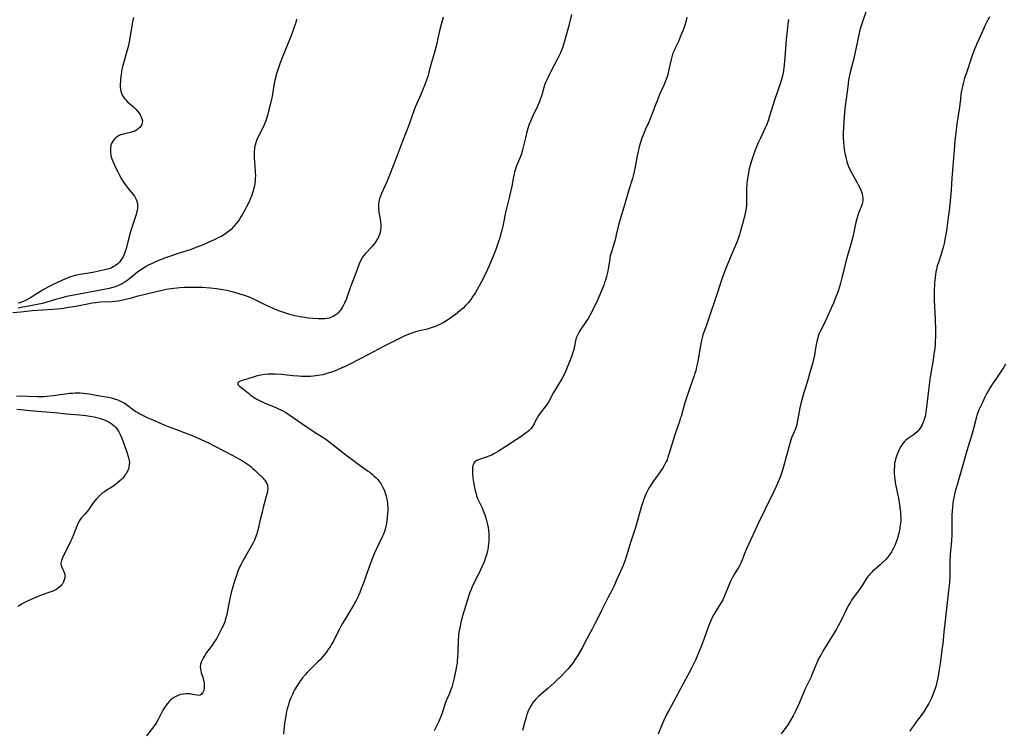
# Model space of a CAD drawing. Units: inches. Extents: x 2055991 to 2061470, y 174298 to 179757.
# Drawn here: x 2056266 to 2056526, y 178989 to 179177 of the extents above; entities that cross this region are included whole.
import ezdxf

# ---------------------------------------------------------------- set-up
doc = ezdxf.new("R2010")
doc.units = ezdxf.units.IN
doc.header["$MEASUREMENT"] = 0
doc.layers.add('c_35_T14S_R18E', color=2, linetype='Continuous')

msp = doc.modelspace()

# ---------------------------------------------------------------- linework, layer by layer
at = {"layer": 'c_35_T14S_R18E'}
for points in [[(2056412.01, 179178.49, 1126), (2056411.12, 179174.88, 1126), (2056410.63, 179173, 1126), (2056410.17, 179171.41, 1126), (2056409.71, 179169.94, 1126), (2056409.39, 179169.06, 1126), (2056409.08, 179168.3, 1126), (2056408.78, 179167.65, 1126), (2056408.15, 179166.41, 1126), (2056407.34, 179164.91, 1126), (2056406.44, 179163.19, 1126), (2056405.71, 179161.69, 1126), (2056405.24, 179160.63, 1126), (2056405, 179160.01, 1126), (2056404.71, 179159.19, 1126), (2056404.04, 179156.85, 1126), (2056403.84, 179156.26, 1126), (2056403.61, 179155.63, 1126), (2056403.07, 179154.38, 1126), (2056401.82, 179151.67, 1126), (2056401.26, 179150.42, 1126), (2056400.77, 179149.2, 1126), (2056400.47, 179148.29, 1126), (2056400.13, 179147.11, 1126), (2056399.82, 179145.84, 1126), (2056399.35, 179143.71, 1126), (2056399.09, 179142.71, 1126), (2056398.95, 179142.22, 1126), (2056398.67, 179141.38, 1126), (2056398.49, 179140.89, 1126), (2056397.49, 179138.48, 1126), (2056397.3, 179137.96, 1126), (2056397.12, 179137.39, 1126), (2056396.96, 179136.81, 1126), (2056396.83, 179136.28, 1126), (2056396.59, 179135.12, 1126), (2056396.21, 179133.1, 1126), (2056395.9, 179131.54, 1126), (2056395.54, 179129.98, 1126), (2056394.56, 179126.1, 1126), (2056393.81, 179122.53, 1126), (2056393.55, 179121.4, 1126), (2056393.24, 179120.19, 1126), (2056393.03, 179119.45, 1126), (2056392.61, 179118.14, 1126), (2056391.98, 179116.37, 1126), (2056391.12, 179114.13, 1126), (2056390.63, 179112.93, 1126), (2056390.23, 179112, 1126), (2056389.7, 179110.84, 1126), (2056389.05, 179109.52, 1126), (2056387.99, 179107.5, 1126), (2056387.06, 179105.78, 1126), (2056386.58, 179104.94, 1126), (2056385.87, 179103.82, 1126), (2056385.38, 179103.14, 1126), (2056384.73, 179102.31, 1126), (2056384.02, 179101.52, 1126), (2056383.34, 179100.85, 1126), (2056382.48, 179100.08, 1126), (2056381.37, 179099.17, 1126), (2056380.44, 179098.49, 1126), (2056379.76, 179098.02, 1126), (2056379.07, 179097.57, 1126), (2056378.06, 179096.97, 1126), (2056377.34, 179096.6, 1126), (2056376.9, 179096.38, 1126), (2056376.03, 179096.01, 1126), (2056375.14, 179095.68, 1126), (2056374.36, 179095.44, 1126), (2056373.87, 179095.3, 1126), (2056371.49, 179094.73, 1126), (2056370.77, 179094.53, 1126), (2056370.05, 179094.32, 1126), (2056369.27, 179094.05, 1126), (2056368.56, 179093.78, 1126), (2056367.93, 179093.51, 1126), (2056366.49, 179092.83, 1126), (2056362.46, 179090.8, 1126), (2056358.13, 179088.47, 1126), (2056353.4, 179086.01, 1126), (2056352.18, 179085.4, 1126), (2056351.1, 179084.91, 1126), (2056350.11, 179084.49, 1126), (2056348.6, 179083.92, 1126), (2056347.34, 179083.51, 1126), (2056346.26, 179083.23, 1126), (2056345.57, 179083.09, 1126), (2056344.97, 179082.98, 1126), (2056344.36, 179082.89, 1126), (2056343.66, 179082.82, 1126), (2056342.95, 179082.77, 1126), (2056342.09, 179082.74, 1126), (2056341.38, 179082.74, 1126), (2056340.64, 179082.76, 1126), (2056339.84, 179082.81, 1126), (2056338.35, 179082.94, 1126), (2056335.3, 179083.26, 1126), (2056333.67, 179083.37, 1126), (2056332.77, 179083.4, 1126), (2056332.27, 179083.39, 1126), (2056331.75, 179083.37, 1126), (2056330.81, 179083.29, 1126), (2056329.89, 179083.14, 1126), (2056329.36, 179083.03, 1126), (2056328.6, 179082.82, 1126), (2056326.15, 179082.02, 1126), (2056324.94, 179081.69, 1126), (2056324.47, 179081.55, 1126), (2056324.03, 179081.34, 1126), (2056323.74, 179081.05, 1126), (2056323.77, 179080.63, 1126), (2056323.99, 179080.35, 1126), (2056324.26, 179080.12, 1126), (2056325.16, 179079.5, 1126), (2056325.68, 179079.08, 1126), (2056326.57, 179078.31, 1126), (2056327.07, 179077.9, 1126), (2056327.58, 179077.52, 1126), (2056328.12, 179077.15, 1126), (2056328.78, 179076.75, 1126), (2056329.47, 179076.37, 1126), (2056330, 179076.11, 1126), (2056330.71, 179075.8, 1126), (2056331.44, 179075.5, 1126), (2056333.78, 179074.56, 1126), (2056334.52, 179074.23, 1126), (2056335.14, 179073.93, 1126), (2056335.8, 179073.57, 1126), (2056336.45, 179073.19, 1126), (2056337.25, 179072.69, 1126), (2056338.38, 179071.93, 1126), (2056342.1, 179069.36, 1126), (2056344.92, 179067.53, 1126), (2056346.23, 179066.66, 1126), (2056347.36, 179065.88, 1126), (2056348.98, 179064.7, 1126), (2056352.32, 179062.06, 1126), (2056354.72, 179060.24, 1126), (2056355.75, 179059.49, 1126), (2056358.09, 179057.84, 1126), (2056358.65, 179057.44, 1126), (2056359.31, 179056.91, 1126), (2056359.86, 179056.41, 1126), (2056360.35, 179055.93, 1126), (2056360.77, 179055.47, 1126), (2056361.18, 179054.97, 1126), (2056361.55, 179054.45, 1126), (2056361.89, 179053.91, 1126), (2056362.15, 179053.43, 1126), (2056362.53, 179052.56, 1126), (2056362.84, 179051.66, 1126), (2056362.99, 179051.13, 1126), (2056363.17, 179050.31, 1126), (2056363.26, 179049.78, 1126), (2056363.33, 179049.24, 1126), (2056363.38, 179048.73, 1126), (2056363.41, 179048.21, 1126), (2056363.4, 179047.18, 1126), (2056363.36, 179046.55, 1126), (2056363.17, 179044.61, 1126), (2056363.07, 179043.86, 1126), (2056362.93, 179043.13, 1126), (2056362.75, 179042.39, 1126), (2056362.55, 179041.8, 1126), (2056362.26, 179041.06, 1126), (2056362, 179040.49, 1126), (2056360.28, 179036.83, 1126), (2056359.84, 179035.86, 1126), (2056359.29, 179034.56, 1126), (2056358.73, 179033.11, 1126), (2056357.56, 179029.67, 1126), (2056357.1, 179028.37, 1126), (2056356.33, 179026.39, 1126), (2056356.01, 179025.61, 1126), (2056355.38, 179024.23, 1126), (2056355.05, 179023.55, 1126), (2056354.4, 179022.31, 1126), (2056353.6, 179020.91, 1126), (2056352.11, 179018.56, 1126), (2056351.36, 179017.3, 1126), (2056350.61, 179015.89, 1126), (2056349.61, 179013.87, 1126), (2056349.04, 179012.75, 1126), (2056348.49, 179011.78, 1126), (2056348.18, 179011.28, 1126), (2056347.77, 179010.69, 1126), (2056347.35, 179010.11, 1126), (2056346.66, 179009.22, 1126), (2056346.13, 179008.57, 1126), (2056345.59, 179007.95, 1126), (2056344.96, 179007.28, 1126), (2056342.6, 179004.97, 1126), (2056342.11, 179004.47, 1126), (2056341.64, 179003.97, 1126), (2056340.85, 179003.03, 1126), (2056340.35, 179002.37, 1126), (2056339.88, 179001.69, 1126), (2056339.33, 179000.86, 1126), (2056338.77, 178999.89, 1126), (2056338.59, 178999.55, 1126), (2056338.18, 178998.68, 1126), (2056337.8, 178997.78, 1126), (2056337.54, 178997.11, 1126), (2056337.28, 178996.37, 1126), (2056337.05, 178995.63, 1126), (2056336.85, 178994.87, 1126), (2056336.67, 178994.13, 1126), (2056336.47, 178993.13, 1126), (2056336.26, 178991.91, 1126), (2056336.15, 178991.17, 1126), (2056335.99, 178989.94, 1126), (2056335.92, 178989.27, 1126), (2056335.86, 178988.18, 1126)], [(2056490.19, 179180.16, 1120), (2056488.76, 179176.01, 1120), (2056488.3, 179174.46, 1120), (2056488.07, 179173.58, 1120), (2056487.88, 179172.71, 1120), (2056487.3, 179169.78, 1120), (2056486.97, 179168.2, 1120), (2056486.64, 179166.82, 1120), (2056485.81, 179163.55, 1120), (2056485.46, 179161.97, 1120), (2056485.31, 179161.14, 1120), (2056485.06, 179159.48, 1120), (2056484.61, 179156.16, 1120), (2056484.32, 179153.66, 1120), (2056484.11, 179151.4, 1120), (2056483.93, 179148.7, 1120), (2056483.87, 179147.14, 1120), (2056483.87, 179146.43, 1120), (2056483.9, 179145.58, 1120), (2056483.95, 179144.86, 1120), (2056484.07, 179143.48, 1120), (2056484.15, 179142.83, 1120), (2056484.31, 179141.82, 1120), (2056484.54, 179140.7, 1120), (2056484.84, 179139.58, 1120), (2056485.04, 179138.96, 1120), (2056485.28, 179138.32, 1120), (2056485.74, 179137.3, 1120), (2056486.06, 179136.68, 1120), (2056487.44, 179134.18, 1120), (2056487.86, 179133.39, 1120), (2056488.26, 179132.62, 1120), (2056488.54, 179131.99, 1120), (2056488.71, 179131.55, 1120), (2056488.84, 179131.11, 1120), (2056488.99, 179130.44, 1120), (2056489.04, 179129.89, 1120), (2056489.04, 179129.34, 1120), (2056488.96, 179128.83, 1120), (2056488.84, 179128.33, 1120), (2056488.68, 179127.88, 1120), (2056487.94, 179125.93, 1120), (2056487.75, 179125.36, 1120), (2056487.47, 179124.42, 1120), (2056487.15, 179123.12, 1120), (2056486.71, 179120.92, 1120), (2056486.44, 179119.7, 1120), (2056486.07, 179118.37, 1120), (2056485.25, 179115.67, 1120), (2056484.99, 179114.75, 1120), (2056484.6, 179113.17, 1120), (2056483.96, 179110.48, 1120), (2056483.54, 179108.82, 1120), (2056483.15, 179107.41, 1120), (2056482.89, 179106.5, 1120), (2056482.6, 179105.59, 1120), (2056482.26, 179104.63, 1120), (2056481.94, 179103.79, 1120), (2056481.27, 179102.15, 1120), (2056480.71, 179100.85, 1120), (2056479.11, 179097.25, 1120), (2056478.82, 179096.66, 1120), (2056477.88, 179094.85, 1120), (2056477.55, 179094.12, 1120), (2056477.27, 179093.37, 1120), (2056477.14, 179092.97, 1120), (2056476.9, 179092.02, 1120), (2056476.74, 179091.2, 1120), (2056476.4, 179089.1, 1120), (2056476.24, 179088.24, 1120), (2056476.04, 179087.3, 1120), (2056475.81, 179086.45, 1120), (2056475.1, 179084.09, 1120), (2056474.32, 179081.21, 1120), (2056473.3, 179077.9, 1120), (2056472.94, 179076.61, 1120), (2056472.77, 179075.97, 1120), (2056472.43, 179074.5, 1120), (2056471.9, 179071.54, 1120), (2056471.73, 179070.69, 1120), (2056471.57, 179070.04, 1120), (2056471.39, 179069.41, 1120), (2056471.21, 179068.89, 1120), (2056470.22, 179066.5, 1120), (2056470.03, 179065.98, 1120), (2056469.73, 179065.07, 1120), (2056469.18, 179063.12, 1120), (2056467.83, 179057.95, 1120), (2056467.49, 179056.89, 1120), (2056467.19, 179056.11, 1120), (2056466.68, 179054.9, 1120), (2056466.05, 179053.49, 1120), (2056465.44, 179052.18, 1120), (2056463.18, 179047.45, 1120), (2056461.48, 179044.01, 1120), (2056460.58, 179042.14, 1120), (2056458.32, 179037.18, 1120), (2056457.86, 179036.09, 1120), (2056457.17, 179034.3, 1120), (2056456.8, 179033.42, 1120), (2056456.5, 179032.83, 1120), (2056456.17, 179032.25, 1120), (2056455.11, 179030.52, 1120), (2056454.75, 179029.91, 1120), (2056454.41, 179029.26, 1120), (2056454.08, 179028.6, 1120), (2056453.69, 179027.73, 1120), (2056452.48, 179024.75, 1120), (2056452.2, 179024.14, 1120), (2056451.99, 179023.7, 1120), (2056451.6, 179023, 1120), (2056451.19, 179022.3, 1120), (2056450.1, 179020.54, 1120), (2056449.65, 179019.77, 1120), (2056449.07, 179018.68, 1120), (2056448.74, 179017.98, 1120), (2056448.48, 179017.37, 1120), (2056448.25, 179016.75, 1120), (2056447.1, 179013.43, 1120), (2056446.3, 179011.31, 1120), (2056445.42, 179009.2, 1120), (2056444.79, 179007.77, 1120), (2056444.36, 179006.85, 1120), (2056443.81, 179005.75, 1120), (2056442.8, 179003.79, 1120), (2056437.71, 178994.4, 1120), (2056437.17, 178993.33, 1120), (2056436.32, 178991.57, 1120), (2056435.86, 178990.56, 1120), (2056435.34, 178989.3, 1120), (2056434.91, 178988.12, 1120)], [(2056378.06, 179177.81, 1128), (2056377.51, 179175.86, 1128), (2056377.07, 179174.12, 1128), (2056376.6, 179171.75, 1128), (2056376.48, 179171.22, 1128), (2056376.21, 179170.12, 1128), (2056375.68, 179168.16, 1128), (2056374.92, 179165.48, 1128), (2056374.31, 179163.24, 1128), (2056374.06, 179162.37, 1128), (2056373.64, 179161.09, 1128), (2056373.14, 179159.72, 1128), (2056372.71, 179158.61, 1128), (2056372.15, 179157.3, 1128), (2056370.69, 179153.97, 1128), (2056370.31, 179153.04, 1128), (2056369.84, 179151.77, 1128), (2056369.06, 179149.49, 1128), (2056368.54, 179148.03, 1128), (2056368.22, 179147.19, 1128), (2056367.22, 179144.68, 1128), (2056365.91, 179141.18, 1128), (2056364.04, 179136.42, 1128), (2056363.16, 179134.26, 1128), (2056361.73, 179131.1, 1128), (2056361.47, 179130.43, 1128), (2056361.25, 179129.72, 1128), (2056361.09, 179129, 1128), (2056361, 179128.11, 1128), (2056360.99, 179127.64, 1128), (2056361, 179127.17, 1128), (2056361.09, 179126.21, 1128), (2056361.4, 179124.35, 1128), (2056361.49, 179123.69, 1128), (2056361.57, 179122.8, 1128), (2056361.56, 179122.06, 1128), (2056361.49, 179121.32, 1128), (2056361.31, 179120.52, 1128), (2056360.97, 179119.63, 1128), (2056360.54, 179118.85, 1128), (2056359.96, 179118, 1128), (2056359.5, 179117.42, 1128), (2056359.19, 179117.05, 1128), (2056357.52, 179115.28, 1128), (2056357.1, 179114.77, 1128), (2056356.69, 179114.18, 1128), (2056356.44, 179113.75, 1128), (2056356.16, 179113.16, 1128), (2056355.89, 179112.52, 1128), (2056354.82, 179109.63, 1128), (2056353.6, 179106.47, 1128), (2056352.39, 179103.13, 1128), (2056351.99, 179102.17, 1128), (2056351.71, 179101.58, 1128), (2056351.4, 179101.01, 1128), (2056351.12, 179100.58, 1128), (2056350.82, 179100.16, 1128), (2056350.33, 179099.6, 1128), (2056349.98, 179099.27, 1128), (2056349.4, 179098.85, 1128), (2056348.97, 179098.61, 1128), (2056348.51, 179098.4, 1128), (2056347.95, 179098.2, 1128), (2056347.36, 179098.07, 1128), (2056346.74, 179097.99, 1128), (2056346.09, 179097.97, 1128), (2056344.98, 179098.01, 1128), (2056342.33, 179098.21, 1128), (2056341.49, 179098.31, 1128), (2056340.71, 179098.42, 1128), (2056339.77, 179098.6, 1128), (2056338.84, 179098.8, 1128), (2056337.5, 179099.15, 1128), (2056336.69, 179099.39, 1128), (2056335.89, 179099.64, 1128), (2056334.64, 179100.1, 1128), (2056333.1, 179100.75, 1128), (2056330.81, 179101.8, 1128), (2056328.18, 179103.07, 1128), (2056327, 179103.6, 1128), (2056326.33, 179103.87, 1128), (2056325.52, 179104.17, 1128), (2056324.68, 179104.45, 1128), (2056323.82, 179104.71, 1128), (2056322.29, 179105.13, 1128), (2056321.54, 179105.31, 1128), (2056320.78, 179105.48, 1128), (2056319.83, 179105.66, 1128), (2056318.16, 179105.91, 1128), (2056316.46, 179106.1, 1128), (2056314.41, 179106.24, 1128), (2056313.35, 179106.29, 1128), (2056311.99, 179106.32, 1128), (2056310.28, 179106.3, 1128), (2056309.6, 179106.28, 1128), (2056308.43, 179106.21, 1128), (2056306.88, 179106.05, 1128), (2056305.45, 179105.83, 1128), (2056304.81, 179105.71, 1128), (2056303.44, 179105.42, 1128), (2056299.93, 179104.63, 1128), (2056298.16, 179104.19, 1128), (2056297.01, 179103.88, 1128), (2056295.29, 179103.39, 1128), (2056294.07, 179103.07, 1128), (2056293, 179102.83, 1128), (2056292.14, 179102.69, 1128), (2056291.28, 179102.58, 1128), (2056290.41, 179102.5, 1128), (2056287.42, 179102.37, 1128), (2056286.1, 179102.23, 1128), (2056285.27, 179102.11, 1128), (2056284.43, 179101.97, 1128), (2056281.38, 179101.37, 1128), (2056280.32, 179101.17, 1128), (2056279, 179100.96, 1128), (2056277.68, 179100.77, 1128), (2056276.08, 179100.58, 1128), (2056274.8, 179100.46, 1128), (2056269.35, 179100.07, 1128), (2056266.36, 179099.8, 1128), (2056264.3, 179099.56, 1128)], [(2056339.32, 179177.23, 1130), (2056339.07, 179176.36, 1130), (2056338.62, 179174.97, 1130), (2056338.31, 179174.07, 1130), (2056337.79, 179172.69, 1130), (2056335.56, 179167.3, 1130), (2056334.96, 179165.7, 1130), (2056334.45, 179164.14, 1130), (2056334.03, 179162.76, 1130), (2056333.59, 179161.1, 1130), (2056333.31, 179159.83, 1130), (2056333.18, 179159.13, 1130), (2056332.81, 179156.8, 1130), (2056332.6, 179155.71, 1130), (2056332.34, 179154.6, 1130), (2056331.82, 179152.58, 1130), (2056331.6, 179151.78, 1130), (2056331.37, 179150.99, 1130), (2056331.14, 179150.33, 1130), (2056330.85, 179149.59, 1130), (2056330.52, 179148.86, 1130), (2056329.07, 179145.98, 1130), (2056328.71, 179145.16, 1130), (2056328.5, 179144.56, 1130), (2056328.32, 179143.96, 1130), (2056328.21, 179143.41, 1130), (2056328.13, 179142.86, 1130), (2056328.08, 179142.34, 1130), (2056328.06, 179141.73, 1130), (2056328.06, 179141.13, 1130), (2056328.09, 179140.42, 1130), (2056328.14, 179139.7, 1130), (2056328.28, 179138.13, 1130), (2056328.35, 179137.26, 1130), (2056328.39, 179136.57, 1130), (2056328.4, 179135.89, 1130), (2056328.38, 179135.17, 1130), (2056328.32, 179134.37, 1130), (2056328.24, 179133.75, 1130), (2056328.13, 179133.13, 1130), (2056327.92, 179132.22, 1130), (2056327.74, 179131.62, 1130), (2056327.34, 179130.47, 1130), (2056327.14, 179129.93, 1130), (2056326.82, 179129.16, 1130), (2056326.46, 179128.38, 1130), (2056326.1, 179127.64, 1130), (2056325.72, 179126.9, 1130), (2056324.95, 179125.52, 1130), (2056324.6, 179124.94, 1130), (2056324.24, 179124.39, 1130), (2056323.87, 179123.85, 1130), (2056323.36, 179123.18, 1130), (2056322.92, 179122.65, 1130), (2056322.46, 179122.14, 1130), (2056321.98, 179121.66, 1130), (2056321.3, 179121.06, 1130), (2056320.58, 179120.52, 1130), (2056320.26, 179120.31, 1130), (2056319.5, 179119.87, 1130), (2056318.91, 179119.56, 1130), (2056317.52, 179118.89, 1130), (2056315.75, 179118.09, 1130), (2056314.2, 179117.42, 1130), (2056312.94, 179116.92, 1130), (2056311.4, 179116.37, 1130), (2056307.69, 179115.18, 1130), (2056305.45, 179114.43, 1130), (2056304.66, 179114.14, 1130), (2056303.06, 179113.51, 1130), (2056301.82, 179112.99, 1130), (2056300.91, 179112.58, 1130), (2056300.26, 179112.25, 1130), (2056299.62, 179111.9, 1130), (2056298.96, 179111.5, 1130), (2056298.15, 179110.96, 1130), (2056297.23, 179110.3, 1130), (2056294.74, 179108.33, 1130), (2056293.93, 179107.76, 1130), (2056293.14, 179107.28, 1130), (2056292.6, 179107, 1130), (2056292.05, 179106.75, 1130), (2056291.29, 179106.46, 1130), (2056290.32, 179106.17, 1130), (2056289.72, 179106.02, 1130), (2056288.9, 179105.85, 1130), (2056279.96, 179104.18, 1130), (2056278.47, 179103.88, 1130), (2056276.92, 179103.49, 1130), (2056276.19, 179103.28, 1130), (2056274.15, 179102.64, 1130), (2056273.03, 179102.32, 1130), (2056272.1, 179102.08, 1130), (2056270.69, 179101.77, 1130), (2056268.47, 179101.33, 1130), (2056266.94, 179101.05, 1130), (2056265.63, 179100.84, 1130)], [(2056296.13, 179177.69, 1132), (2056295.89, 179176.53, 1132), (2056295.31, 179172.72, 1132), (2056295.03, 179171.23, 1132), (2056294.86, 179170.48, 1132), (2056294.68, 179169.69, 1132), (2056294.27, 179168.2, 1132), (2056293.41, 179165.25, 1132), (2056293.27, 179164.69, 1132), (2056293.12, 179163.99, 1132), (2056292.89, 179162.58, 1132), (2056292.75, 179161.39, 1132), (2056292.7, 179160.7, 1132), (2056292.68, 179160.02, 1132), (2056292.69, 179159.2, 1132), (2056292.74, 179158.71, 1132), (2056292.83, 179158.23, 1132), (2056292.99, 179157.64, 1132), (2056293.17, 179157.18, 1132), (2056293.4, 179156.75, 1132), (2056293.77, 179156.24, 1132), (2056294.02, 179155.96, 1132), (2056294.49, 179155.51, 1132), (2056296.17, 179154.05, 1132), (2056296.8, 179153.41, 1132), (2056297.23, 179152.91, 1132), (2056297.6, 179152.43, 1132), (2056297.93, 179151.94, 1132), (2056298.21, 179151.42, 1132), (2056298.41, 179150.9, 1132), (2056298.51, 179150.32, 1132), (2056298.5, 179149.96, 1132), (2056298.35, 179149.41, 1132), (2056298.12, 179148.99, 1132), (2056297.82, 179148.6, 1132), (2056297.44, 179148.23, 1132), (2056296.99, 179147.91, 1132), (2056296.49, 179147.64, 1132), (2056296.15, 179147.5, 1132), (2056295.68, 179147.35, 1132), (2056295.01, 179147.19, 1132), (2056293.77, 179146.94, 1132), (2056293.15, 179146.77, 1132), (2056292.74, 179146.62, 1132), (2056292.35, 179146.44, 1132), (2056291.92, 179146.19, 1132), (2056291.52, 179145.9, 1132), (2056291.04, 179145.43, 1132), (2056290.71, 179145, 1132), (2056290.45, 179144.53, 1132), (2056290.22, 179143.91, 1132), (2056290.09, 179143.16, 1132), (2056290.06, 179142.57, 1132), (2056290.09, 179141.97, 1132), (2056290.19, 179141.3, 1132), (2056290.3, 179140.83, 1132), (2056290.44, 179140.35, 1132), (2056290.61, 179139.87, 1132), (2056291.02, 179138.88, 1132), (2056291.34, 179138.18, 1132), (2056291.99, 179136.86, 1132), (2056292.83, 179135.31, 1132), (2056293.38, 179134.39, 1132), (2056293.69, 179133.91, 1132), (2056294.31, 179133.05, 1132), (2056294.75, 179132.49, 1132), (2056295.6, 179131.47, 1132), (2056296.09, 179130.86, 1132), (2056296.42, 179130.4, 1132), (2056296.71, 179129.93, 1132), (2056296.97, 179129.4, 1132), (2056297.15, 179128.85, 1132), (2056297.24, 179128.27, 1132), (2056297.24, 179127.66, 1132), (2056297.2, 179127.21, 1132), (2056297.12, 179126.66, 1132), (2056297.01, 179126.11, 1132), (2056296.88, 179125.6, 1132), (2056296.39, 179123.99, 1132), (2056295.51, 179121.32, 1132), (2056295.12, 179120.06, 1132), (2056294.84, 179119.07, 1132), (2056294.19, 179116.55, 1132), (2056293.96, 179115.76, 1132), (2056293.7, 179115, 1132), (2056293.45, 179114.43, 1132), (2056293.27, 179114.09, 1132), (2056292.85, 179113.47, 1132), (2056292.45, 179113, 1132), (2056292.02, 179112.58, 1132), (2056291.43, 179112.12, 1132), (2056290.79, 179111.72, 1132), (2056290.39, 179111.51, 1132), (2056289.96, 179111.34, 1132), (2056289.27, 179111.1, 1132), (2056288.55, 179110.91, 1132), (2056287.81, 179110.74, 1132), (2056286.23, 179110.44, 1132), (2056285.41, 179110.29, 1132), (2056282.6, 179109.85, 1132), (2056281.55, 179109.65, 1132), (2056280.84, 179109.48, 1132), (2056280.14, 179109.28, 1132), (2056279.22, 179108.98, 1132), (2056278.59, 179108.74, 1132), (2056278, 179108.49, 1132), (2056277.37, 179108.2, 1132), (2056274.75, 179106.97, 1132), (2056273.91, 179106.57, 1132), (2056273.24, 179106.22, 1132), (2056272.59, 179105.85, 1132), (2056272.01, 179105.51, 1132), (2056270.25, 179104.39, 1132), (2056268.93, 179103.59, 1132), (2056267.95, 179103.03, 1132), (2056267.46, 179102.78, 1132), (2056266.99, 179102.57, 1132), (2056266.15, 179102.27, 1132), (2056265.68, 179102.13, 1132)], [(2056442.55, 179177.78, 1124), (2056442.23, 179176.58, 1124), (2056442.03, 179175.93, 1124), (2056441.68, 179174.89, 1124), (2056441.43, 179174.19, 1124), (2056440.86, 179172.73, 1124), (2056440.28, 179171.36, 1124), (2056439.35, 179169.38, 1124), (2056439.04, 179168.67, 1124), (2056438.76, 179167.95, 1124), (2056438.56, 179167.32, 1124), (2056438.35, 179166.54, 1124), (2056437.78, 179163.97, 1124), (2056437.46, 179162.63, 1124), (2056437.29, 179162.03, 1124), (2056437.05, 179161.32, 1124), (2056436.79, 179160.63, 1124), (2056436.51, 179159.94, 1124), (2056435.32, 179157.29, 1124), (2056434.81, 179156.1, 1124), (2056434.2, 179154.57, 1124), (2056432.79, 179150.88, 1124), (2056432.34, 179149.82, 1124), (2056431.5, 179147.95, 1124), (2056431.11, 179147.05, 1124), (2056430.63, 179145.74, 1124), (2056430.28, 179144.66, 1124), (2056429.95, 179143.51, 1124), (2056429.64, 179142.23, 1124), (2056429.41, 179141.14, 1124), (2056428.87, 179138.21, 1124), (2056428.59, 179136.92, 1124), (2056428.41, 179136.19, 1124), (2056428.12, 179135.11, 1124), (2056427.2, 179132.12, 1124), (2056426.12, 179128.4, 1124), (2056424.96, 179124.63, 1124), (2056424.52, 179123.1, 1124), (2056423.86, 179120.21, 1124), (2056423.53, 179118.91, 1124), (2056423.21, 179117.78, 1124), (2056422.64, 179115.94, 1124), (2056422.28, 179114.63, 1124), (2056422.15, 179114.07, 1124), (2056422.02, 179113.35, 1124), (2056421.69, 179111.17, 1124), (2056421.44, 179109.91, 1124), (2056421.25, 179109.18, 1124), (2056420.99, 179108.24, 1124), (2056420.77, 179107.58, 1124), (2056420.53, 179106.93, 1124), (2056419.16, 179103.58, 1124), (2056418.78, 179102.7, 1124), (2056418.21, 179101.48, 1124), (2056417.36, 179099.83, 1124), (2056416.42, 179098.11, 1124), (2056416.02, 179097.45, 1124), (2056415.65, 179096.9, 1124), (2056414.47, 179095.26, 1124), (2056414, 179094.54, 1124), (2056413.73, 179094.05, 1124), (2056413.5, 179093.54, 1124), (2056413.27, 179092.95, 1124), (2056413.07, 179092.22, 1124), (2056412.69, 179090.34, 1124), (2056412.59, 179089.91, 1124), (2056412.35, 179089.11, 1124), (2056412.08, 179088.3, 1124), (2056411.63, 179087.09, 1124), (2056410.99, 179085.42, 1124), (2056410.49, 179084.24, 1124), (2056409.87, 179082.95, 1124), (2056409.42, 179082.09, 1124), (2056408.94, 179081.25, 1124), (2056407.27, 179078.5, 1124), (2056406.09, 179076.34, 1124), (2056405.83, 179075.9, 1124), (2056405.56, 179075.47, 1124), (2056405.25, 179075.03, 1124), (2056403.73, 179073.01, 1124), (2056403.32, 179072.43, 1124), (2056402.95, 179071.83, 1124), (2056402.62, 179071.24, 1124), (2056402.12, 179070.25, 1124), (2056401.68, 179069.51, 1124), (2056401.31, 179069.01, 1124), (2056400.81, 179068.48, 1124), (2056400.32, 179068.05, 1124), (2056399.79, 179067.64, 1124), (2056398.98, 179067.08, 1124), (2056397.43, 179066.06, 1124), (2056394.39, 179064.1, 1124), (2056392.67, 179062.96, 1124), (2056392.1, 179062.61, 1124), (2056391.5, 179062.27, 1124), (2056390.9, 179061.97, 1124), (2056390.16, 179061.66, 1124), (2056389.71, 179061.49, 1124), (2056387.61, 179060.83, 1124), (2056386.96, 179060.54, 1124), (2056386.44, 179060.14, 1124), (2056386.22, 179059.86, 1124), (2056386.05, 179059.54, 1124), (2056385.93, 179059.19, 1124), (2056385.86, 179058.81, 1124), (2056385.82, 179058.26, 1124), (2056385.81, 179057.67, 1124), (2056385.85, 179057.07, 1124), (2056385.96, 179055.93, 1124), (2056386.19, 179054.32, 1124), (2056386.34, 179053.39, 1124), (2056386.53, 179052.53, 1124), (2056386.76, 179051.68, 1124), (2056386.92, 179051.22, 1124), (2056387.28, 179050.35, 1124), (2056388.37, 179048.03, 1124), (2056388.84, 179046.82, 1124), (2056389.08, 179046.12, 1124), (2056389.42, 179045.04, 1124), (2056389.61, 179044.32, 1124), (2056389.78, 179043.59, 1124), (2056389.93, 179042.85, 1124), (2056390.04, 179042.12, 1124), (2056390.12, 179041.18, 1124), (2056390.14, 179040.58, 1124), (2056390.14, 179039.98, 1124), (2056390.11, 179039.18, 1124), (2056390.06, 179038.53, 1124), (2056389.97, 179037.74, 1124), (2056389.85, 179036.96, 1124), (2056389.7, 179036.27, 1124), (2056389.59, 179035.82, 1124), (2056389.31, 179034.91, 1124), (2056388.87, 179033.71, 1124), (2056388.42, 179032.6, 1124), (2056387.98, 179031.6, 1124), (2056387.34, 179030.27, 1124), (2056386.03, 179027.77, 1124), (2056385.63, 179026.92, 1124), (2056385.36, 179026.26, 1124), (2056385.13, 179025.59, 1124), (2056384.89, 179024.85, 1124), (2056383.74, 179021.16, 1124), (2056383.2, 179019.34, 1124), (2056382.87, 179018.15, 1124), (2056382.64, 179017.23, 1124), (2056382.44, 179016.31, 1124), (2056382.24, 179015.11, 1124), (2056382.16, 179014.38, 1124), (2056382.06, 179012.89, 1124), (2056381.95, 179009.87, 1124), (2056381.88, 179008.47, 1124), (2056381.81, 179007.6, 1124), (2056381.74, 179006.91, 1124), (2056381.64, 179006.22, 1124), (2056381.43, 179005.09, 1124), (2056380.91, 179002.72, 1124), (2056380.56, 179001.29, 1124), (2056380.36, 179000.59, 1124), (2056380.04, 178999.67, 1124), (2056379.73, 178998.94, 1124), (2056378.89, 178996.99, 1124), (2056378.63, 178996.3, 1124), (2056377.79, 178993.73, 1124), (2056377.3, 178992.39, 1124), (2056376.93, 178991.53, 1124), (2056376.04, 178989.72, 1124), (2056375.72, 178989, 1124)], [(2056469.43, 179177.16, 1122), (2056469.25, 179175.96, 1122), (2056469.04, 179174.17, 1122), (2056468.81, 179171.89, 1122), (2056468.46, 179167.07, 1122), (2056468.28, 179165.18, 1122), (2056468.09, 179163.71, 1122), (2056467.99, 179163.09, 1122), (2056467.82, 179162.26, 1122), (2056467.67, 179161.66, 1122), (2056467.3, 179160.45, 1122), (2056465.77, 179156.09, 1122), (2056465.25, 179154.41, 1122), (2056464.33, 179151.32, 1122), (2056464, 179150.35, 1122), (2056463.55, 179149.22, 1122), (2056463.16, 179148.34, 1122), (2056461.96, 179145.78, 1122), (2056461.42, 179144.53, 1122), (2056460.8, 179143.06, 1122), (2056460.24, 179141.64, 1122), (2056459.85, 179140.58, 1122), (2056459.67, 179140.04, 1122), (2056459.35, 179138.93, 1122), (2056459.04, 179137.62, 1122), (2056458.75, 179136.13, 1122), (2056458.5, 179134.52, 1122), (2056458.39, 179133.58, 1122), (2056458.31, 179132.63, 1122), (2056458.29, 179132.17, 1122), (2056458.27, 179131.68, 1122), (2056458.3, 179129.33, 1122), (2056458.26, 179128.09, 1122), (2056458.18, 179127.23, 1122), (2056458.06, 179126.38, 1122), (2056457.85, 179125.41, 1122), (2056457.22, 179123.08, 1122), (2056456.66, 179120.92, 1122), (2056456.47, 179120.25, 1122), (2056456.13, 179119.25, 1122), (2056455.8, 179118.44, 1122), (2056454.45, 179115.21, 1122), (2056452.78, 179111.11, 1122), (2056451.87, 179108.73, 1122), (2056451.25, 179106.93, 1122), (2056450.52, 179104.68, 1122), (2056448.11, 179097.4, 1122), (2056447.72, 179096.28, 1122), (2056447.05, 179094.49, 1122), (2056446.78, 179093.74, 1122), (2056446.56, 179093, 1122), (2056446.31, 179091.88, 1122), (2056445.8, 179088.91, 1122), (2056445.38, 179086.67, 1122), (2056445.11, 179085.32, 1122), (2056444.85, 179084.27, 1122), (2056444.66, 179083.62, 1122), (2056444.45, 179082.96, 1122), (2056443.37, 179080, 1122), (2056441.96, 179075.77, 1122), (2056441.51, 179074.22, 1122), (2056440.97, 179072.21, 1122), (2056440.79, 179071.6, 1122), (2056440.55, 179070.83, 1122), (2056439.6, 179068.12, 1122), (2056439.35, 179067.32, 1122), (2056437.96, 179062.7, 1122), (2056437.52, 179061.37, 1122), (2056437.27, 179060.72, 1122), (2056437.06, 179060.23, 1122), (2056436.53, 179059.23, 1122), (2056436.05, 179058.43, 1122), (2056435.23, 179057.2, 1122), (2056433.65, 179054.96, 1122), (2056432.98, 179053.99, 1122), (2056432.49, 179053.19, 1122), (2056432.1, 179052.49, 1122), (2056431.75, 179051.78, 1122), (2056431.42, 179051.03, 1122), (2056430.96, 179049.8, 1122), (2056430.46, 179048.16, 1122), (2056429.49, 179044.67, 1122), (2056428.93, 179042.84, 1122), (2056427.7, 179039.1, 1122), (2056426.83, 179036.19, 1122), (2056426.49, 179035.09, 1122), (2056426.19, 179034.17, 1122), (2056425.86, 179033.26, 1122), (2056425.67, 179032.77, 1122), (2056425.34, 179032.01, 1122), (2056423.86, 179028.68, 1122), (2056423.17, 179027.21, 1122), (2056422.66, 179026.18, 1122), (2056421.66, 179024.19, 1122), (2056420.05, 179021.08, 1122), (2056418.88, 179018.66, 1122), (2056418.29, 179017.48, 1122), (2056417.46, 179015.91, 1122), (2056416.17, 179013.58, 1122), (2056414.7, 179010.82, 1122), (2056413.74, 179009.16, 1122), (2056412.9, 179007.82, 1122), (2056412.42, 179007.11, 1122), (2056411.86, 179006.34, 1122), (2056411.11, 179005.43, 1122), (2056410.36, 179004.61, 1122), (2056409.67, 179003.89, 1122), (2056408.98, 179003.2, 1122), (2056408.16, 179002.41, 1122), (2056407.33, 179001.65, 1122), (2056405.81, 179000.3, 1122), (2056403.87, 178998.65, 1122), (2056403.37, 178998.21, 1122), (2056402.9, 178997.76, 1122), (2056402.45, 178997.29, 1122), (2056401.88, 178996.6, 1122), (2056401.5, 178996.05, 1122), (2056401.15, 178995.47, 1122), (2056400.84, 178994.87, 1122), (2056400.48, 178994.04, 1122), (2056400.23, 178993.36, 1122), (2056400.01, 178992.67, 1122), (2056399.58, 178991.2, 1122), (2056399.02, 178989.1, 1122)], [(2056522.55, 179177.84, 1118), (2056522.13, 179177.06, 1118), (2056521.43, 179175.62, 1118), (2056519.71, 179171.84, 1118), (2056519.11, 179170.5, 1118), (2056518.51, 179169.05, 1118), (2056517.99, 179167.66, 1118), (2056516.37, 179162.8, 1118), (2056515.99, 179161.61, 1118), (2056515.59, 179160.23, 1118), (2056515.38, 179159.4, 1118), (2056515.24, 179158.72, 1118), (2056515.02, 179157.4, 1118), (2056514.86, 179156.17, 1118), (2056514.53, 179153.23, 1118), (2056514.4, 179152.39, 1118), (2056514.01, 179150.11, 1118), (2056513.83, 179148.83, 1118), (2056513.71, 179147.81, 1118), (2056513.42, 179145.14, 1118), (2056513.18, 179142.6, 1118), (2056512.62, 179135.22, 1118), (2056512.43, 179132.04, 1118), (2056512.28, 179130.14, 1118), (2056512.09, 179128.21, 1118), (2056511.9, 179126.68, 1118), (2056511.65, 179124.75, 1118), (2056511.26, 179122, 1118), (2056511.08, 179120.79, 1118), (2056510.85, 179119.46, 1118), (2056510.54, 179117.92, 1118), (2056510.37, 179117.23, 1118), (2056510.13, 179116.3, 1118), (2056509.85, 179115.38, 1118), (2056509.04, 179112.91, 1118), (2056508.76, 179112, 1118), (2056508.52, 179111.06, 1118), (2056508.38, 179110.41, 1118), (2056508.27, 179109.75, 1118), (2056508.15, 179108.82, 1118), (2056508.02, 179107.4, 1118), (2056507.98, 179106.66, 1118), (2056507.95, 179105.91, 1118), (2056507.93, 179104.42, 1118), (2056507.96, 179102.92, 1118), (2056508.16, 179097.92, 1118), (2056508.24, 179095.01, 1118), (2056508.25, 179093.17, 1118), (2056508.21, 179092.08, 1118), (2056508.17, 179091.27, 1118), (2056508.07, 179090.18, 1118), (2056507.87, 179088.62, 1118), (2056507.64, 179087.16, 1118), (2056507.01, 179083.61, 1118), (2056506.77, 179082.04, 1118), (2056506.56, 179080.57, 1118), (2056506.3, 179078.37, 1118), (2056505.93, 179074.61, 1118), (2056505.76, 179073.28, 1118), (2056505.64, 179072.63, 1118), (2056505.56, 179072.26, 1118), (2056505.38, 179071.61, 1118), (2056505.19, 179071.05, 1118), (2056504.97, 179070.51, 1118), (2056504.73, 179070, 1118), (2056504.47, 179069.51, 1118), (2056504.2, 179069.07, 1118), (2056503.9, 179068.66, 1118), (2056503.44, 179068.15, 1118), (2056502.94, 179067.69, 1118), (2056502.37, 179067.26, 1118), (2056501.28, 179066.53, 1118), (2056500.8, 179066.17, 1118), (2056500.46, 179065.89, 1118), (2056500.09, 179065.53, 1118), (2056499.63, 179064.99, 1118), (2056499.11, 179064.22, 1118), (2056498.78, 179063.65, 1118), (2056498.49, 179063.04, 1118), (2056498.2, 179062.37, 1118), (2056497.94, 179061.64, 1118), (2056497.71, 179060.9, 1118), (2056497.57, 179060.34, 1118), (2056497.47, 179059.8, 1118), (2056497.39, 179059.04, 1118), (2056497.34, 179058.28, 1118), (2056497.36, 179057.21, 1118), (2056497.43, 179056.24, 1118), (2056497.52, 179055.55, 1118), (2056497.73, 179054.21, 1118), (2056498.45, 179050.56, 1118), (2056498.75, 179048.8, 1118), (2056498.94, 179047.5, 1118), (2056499.01, 179046.84, 1118), (2056499.06, 179046.22, 1118), (2056499.09, 179045.68, 1118), (2056499.1, 179045.14, 1118), (2056499.07, 179044.53, 1118), (2056498.96, 179043.47, 1118), (2056498.74, 179042.12, 1118), (2056498.5, 179041, 1118), (2056498.23, 179040.03, 1118), (2056497.98, 179039.23, 1118), (2056497.8, 179038.74, 1118), (2056497.5, 179038.02, 1118), (2056497.17, 179037.31, 1118), (2056496.83, 179036.69, 1118), (2056496.64, 179036.36, 1118), (2056496.16, 179035.65, 1118), (2056495.63, 179034.97, 1118), (2056495.05, 179034.29, 1118), (2056494.19, 179033.43, 1118), (2056493.67, 179032.97, 1118), (2056492.22, 179031.75, 1118), (2056491.83, 179031.41, 1118), (2056491.42, 179031.02, 1118), (2056491.04, 179030.6, 1118), (2056490.72, 179030.23, 1118), (2056490.41, 179029.84, 1118), (2056490.06, 179029.35, 1118), (2056488.52, 179026.96, 1118), (2056488.1, 179026.35, 1118), (2056486.1, 179023.58, 1118), (2056485.8, 179023.11, 1118), (2056485.36, 179022.4, 1118), (2056484.66, 179021.08, 1118), (2056483.31, 179018.26, 1118), (2056482.57, 179016.83, 1118), (2056482.18, 179016.14, 1118), (2056480.77, 179013.78, 1118), (2056478.5, 179010.12, 1118), (2056477.91, 179009.09, 1118), (2056477.46, 179008.26, 1118), (2056477.16, 179007.64, 1118), (2056476.6, 179006.39, 1118), (2056475.59, 179003.84, 1118), (2056475.38, 179003.35, 1118), (2056475.03, 179002.6, 1118), (2056473.69, 178999.95, 1118), (2056473.33, 178999.11, 1118), (2056472.31, 178996.57, 1118), (2056471.89, 178995.59, 1118), (2056471.23, 178994.2, 1118), (2056470.6, 178992.98, 1118), (2056469.87, 178991.67, 1118), (2056469.23, 178990.66, 1118), (2056468.68, 178989.89, 1118), (2056467.42, 178988.21, 1118)], [(2056526.78, 179086, 1116), (2056526.33, 179085.19, 1116), (2056525.84, 179084.39, 1116), (2056525.51, 179083.88, 1116), (2056524.23, 179082.07, 1116), (2056523.54, 179081.05, 1116), (2056522.75, 179079.81, 1116), (2056522.26, 179079, 1116), (2056521.78, 179078.17, 1116), (2056521.32, 179077.28, 1116), (2056520.67, 179075.88, 1116), (2056519.78, 179073.9, 1116), (2056519.3, 179072.68, 1116), (2056519.03, 179071.82, 1116), (2056518.82, 179071.06, 1116), (2056518.32, 179069, 1116), (2056517.95, 179067.68, 1116), (2056516.57, 179063.12, 1116), (2056515.79, 179060.25, 1116), (2056514.15, 179054.7, 1116), (2056513.65, 179052.94, 1116), (2056513.41, 179052.04, 1116), (2056513.2, 179051.12, 1116), (2056512.96, 179049.87, 1116), (2056512.85, 179049.1, 1116), (2056512.76, 179048.33, 1116), (2056512.66, 179047.1, 1116), (2056512.62, 179046.18, 1116), (2056512.6, 179045.27, 1116), (2056512.61, 179042.57, 1116), (2056512.57, 179040.97, 1116), (2056512.47, 179039.4, 1116), (2056512.23, 179036.52, 1116), (2056512.18, 179035.74, 1116), (2056512.11, 179033.56, 1116), (2056512.05, 179029.93, 1116), (2056511.97, 179028.3, 1116), (2056511.91, 179027.49, 1116), (2056511.83, 179026.74, 1116), (2056511.37, 179023, 1116), (2056510.87, 179018.19, 1116), (2056510.46, 179015.13, 1116), (2056510.18, 179012.16, 1116), (2056509.99, 179010.46, 1116), (2056509.58, 179007.38, 1116), (2056509.28, 179005.23, 1116), (2056509, 179003.53, 1116), (2056508.84, 179002.72, 1116), (2056508.64, 179001.88, 1116), (2056508.43, 179001.06, 1116), (2056508.17, 179000.22, 1116), (2056507.93, 178999.53, 1116), (2056507.67, 178998.84, 1116), (2056507.18, 178997.71, 1116), (2056506.76, 178996.8, 1116), (2056506.48, 178996.24, 1116), (2056505.93, 178995.26, 1116), (2056505.31, 178994.28, 1116), (2056504.47, 178993.09, 1116), (2056503.2, 178991.41, 1116), (2056502.45, 178990.37, 1116), (2056501.97, 178989.67, 1116), (2056501.51, 178988.95, 1116)], [(2056265.26, 179077.61, 1128), (2056268.13, 179077.51, 1128), (2056270.74, 179077.45, 1128), (2056271.48, 179077.45, 1128), (2056272.37, 179077.47, 1128), (2056273.24, 179077.53, 1128), (2056274.95, 179077.72, 1128), (2056279.34, 179078.3, 1128), (2056280.04, 179078.38, 1128), (2056280.74, 179078.44, 1128), (2056281.43, 179078.46, 1128), (2056282.09, 179078.44, 1128), (2056282.87, 179078.38, 1128), (2056283.64, 179078.28, 1128), (2056284.42, 179078.16, 1128), (2056286.73, 179077.75, 1128), (2056288.94, 179077.37, 1128), (2056289.59, 179077.25, 1128), (2056290.33, 179077.09, 1128), (2056291.38, 179076.79, 1128), (2056291.99, 179076.58, 1128), (2056292.55, 179076.35, 1128), (2056293.09, 179076.09, 1128), (2056293.52, 179075.85, 1128), (2056293.94, 179075.6, 1128), (2056294.34, 179075.33, 1128), (2056296.18, 179073.95, 1128), (2056296.8, 179073.51, 1128), (2056297.31, 179073.19, 1128), (2056297.88, 179072.86, 1128), (2056299.06, 179072.26, 1128), (2056299.79, 179071.92, 1128), (2056301.44, 179071.18, 1128), (2056303.51, 179070.28, 1128), (2056305.11, 179069.61, 1128), (2056306.58, 179069.04, 1128), (2056311.41, 179067.23, 1128), (2056312.89, 179066.64, 1128), (2056314.28, 179066.04, 1128), (2056315.69, 179065.37, 1128), (2056319.89, 179063.21, 1128), (2056322.28, 179061.96, 1128), (2056324.22, 179060.9, 1128), (2056325.03, 179060.42, 1128), (2056325.83, 179059.92, 1128), (2056326.36, 179059.55, 1128), (2056327.08, 179059, 1128), (2056327.77, 179058.42, 1128), (2056328.39, 179057.86, 1128), (2056328.99, 179057.3, 1128), (2056330.16, 179056.13, 1128), (2056330.62, 179055.63, 1128), (2056330.88, 179055.31, 1128), (2056331.18, 179054.88, 1128), (2056331.42, 179054.44, 1128), (2056331.57, 179054.03, 1128), (2056331.64, 179053.65, 1128), (2056331.66, 179053.11, 1128), (2056331.6, 179052.53, 1128), (2056331.48, 179051.93, 1128), (2056331.27, 179051.09, 1128), (2056330.7, 179049.07, 1128), (2056330.45, 179048.12, 1128), (2056330.17, 179046.9, 1128), (2056329.62, 179044.47, 1128), (2056329.34, 179043.28, 1128), (2056328.94, 179041.74, 1128), (2056328.68, 179040.84, 1128), (2056328.38, 179039.95, 1128), (2056328.18, 179039.48, 1128), (2056327.83, 179038.77, 1128), (2056326.8, 179036.92, 1128), (2056324.9, 179033.68, 1128), (2056324.53, 179032.98, 1128), (2056324.29, 179032.5, 1128), (2056324.02, 179031.88, 1128), (2056323.77, 179031.25, 1128), (2056323.37, 179030.13, 1128), (2056322.88, 179028.58, 1128), (2056322.43, 179027.11, 1128), (2056322.03, 179025.64, 1128), (2056321.84, 179024.86, 1128), (2056321.57, 179023.63, 1128), (2056320.82, 179019.79, 1128), (2056320.62, 179018.92, 1128), (2056320.44, 179018.31, 1128), (2056320.31, 179017.9, 1128), (2056320.07, 179017.28, 1128), (2056319.78, 179016.63, 1128), (2056319.48, 179015.98, 1128), (2056318.76, 179014.6, 1128), (2056318.17, 179013.55, 1128), (2056317.87, 179013.05, 1128), (2056317.44, 179012.39, 1128), (2056317.13, 179011.96, 1128), (2056315.93, 179010.33, 1128), (2056315.5, 179009.72, 1128), (2056315.11, 179009.11, 1128), (2056314.62, 179008.27, 1128), (2056314.33, 179007.72, 1128), (2056314.08, 179007.16, 1128), (2056313.91, 179006.61, 1128), (2056313.83, 179006.05, 1128), (2056313.85, 179005.48, 1128), (2056313.96, 179004.92, 1128), (2056314.11, 179004.4, 1128), (2056314.5, 179003.22, 1128), (2056314.61, 179002.81, 1128), (2056314.75, 179002.18, 1128), (2056314.83, 179001.67, 1128), (2056314.87, 179001.16, 1128), (2056314.88, 179000.77, 1128), (2056314.86, 179000.39, 1128), (2056314.75, 178999.75, 1128), (2056314.55, 178999.22, 1128), (2056314.17, 178998.72, 1128), (2056313.8, 178998.5, 1128), (2056313.4, 178998.42, 1128), (2056312.93, 178998.45, 1128), (2056311.81, 178998.69, 1128), (2056311.14, 178998.8, 1128), (2056310.7, 178998.84, 1128), (2056310.03, 178998.83, 1128), (2056309.35, 178998.76, 1128), (2056308.61, 178998.61, 1128), (2056307.97, 178998.4, 1128), (2056307.35, 178998.13, 1128), (2056306.57, 178997.65, 1128), (2056305.93, 178997.13, 1128), (2056305.59, 178996.79, 1128), (2056305.17, 178996.3, 1128), (2056304.8, 178995.82, 1128), (2056304.45, 178995.31, 1128), (2056304.11, 178994.75, 1128), (2056303.78, 178994.17, 1128), (2056302.7, 178992.05, 1128), (2056302.24, 178991.24, 1128), (2056301.92, 178990.75, 1128), (2056301.49, 178990.13, 1128), (2056299.63, 178987.72, 1128)], [(2056265.35, 179074.14, 1130), (2056266.38, 179073.99, 1130), (2056267.99, 179073.8, 1130), (2056270.81, 179073.56, 1130), (2056275.41, 179073.23, 1130), (2056278.49, 179072.91, 1130), (2056281.93, 179072.61, 1130), (2056283.57, 179072.43, 1130), (2056284.62, 179072.28, 1130), (2056285.79, 179072.07, 1130), (2056286.48, 179071.91, 1130), (2056287.16, 179071.73, 1130), (2056288, 179071.46, 1130), (2056288.69, 179071.19, 1130), (2056289.35, 179070.88, 1130), (2056289.78, 179070.64, 1130), (2056290.19, 179070.38, 1130), (2056290.61, 179070.06, 1130), (2056291.02, 179069.71, 1130), (2056291.46, 179069.26, 1130), (2056291.86, 179068.78, 1130), (2056292.3, 179068.12, 1130), (2056292.68, 179067.39, 1130), (2056293.01, 179066.63, 1130), (2056293.19, 179066.19, 1130), (2056293.61, 179065.01, 1130), (2056294.5, 179062.47, 1130), (2056294.77, 179061.62, 1130), (2056294.97, 179060.85, 1130), (2056295.08, 179060.07, 1130), (2056295.06, 179059.47, 1130), (2056294.98, 179058.9, 1130), (2056294.83, 179058.34, 1130), (2056294.66, 179057.89, 1130), (2056294.45, 179057.45, 1130), (2056294.2, 179057.02, 1130), (2056293.92, 179056.61, 1130), (2056293.64, 179056.25, 1130), (2056293.33, 179055.9, 1130), (2056292.98, 179055.51, 1130), (2056292.6, 179055.15, 1130), (2056291.88, 179054.52, 1130), (2056291.45, 179054.19, 1130), (2056291.02, 179053.88, 1130), (2056290.43, 179053.5, 1130), (2056288.97, 179052.62, 1130), (2056288.46, 179052.29, 1130), (2056287.97, 179051.94, 1130), (2056287.6, 179051.63, 1130), (2056287.24, 179051.31, 1130), (2056286.7, 179050.77, 1130), (2056286.27, 179050.29, 1130), (2056285.5, 179049.31, 1130), (2056284.25, 179047.52, 1130), (2056283.83, 179046.96, 1130), (2056283.33, 179046.37, 1130), (2056282.41, 179045.33, 1130), (2056282.09, 179044.9, 1130), (2056281.83, 179044.49, 1130), (2056281.49, 179043.84, 1130), (2056281.19, 179043.15, 1130), (2056280.28, 179040.85, 1130), (2056279.84, 179039.79, 1130), (2056279.63, 179039.31, 1130), (2056279.13, 179038.29, 1130), (2056277.81, 179035.79, 1130), (2056277.36, 179034.83, 1130), (2056277.09, 179034.13, 1130), (2056276.95, 179033.4, 1130), (2056276.97, 179033.08, 1130), (2056277.03, 179032.79, 1130), (2056277.21, 179032.32, 1130), (2056277.61, 179031.51, 1130), (2056277.76, 179031.16, 1130), (2056277.89, 179030.74, 1130), (2056277.97, 179030.3, 1130), (2056278, 179029.92, 1130), (2056277.98, 179029.54, 1130), (2056277.87, 179029, 1130), (2056277.68, 179028.48, 1130), (2056277.4, 179027.96, 1130), (2056277.16, 179027.62, 1130), (2056276.67, 179027.1, 1130), (2056276.1, 179026.65, 1130), (2056275.66, 179026.37, 1130), (2056275.19, 179026.13, 1130), (2056274.62, 179025.89, 1130), (2056274.02, 179025.67, 1130), (2056272.05, 179025.03, 1130), (2056271.56, 179024.85, 1130), (2056270.67, 179024.51, 1130), (2056269.46, 179023.98, 1130), (2056268.33, 179023.46, 1130), (2056267.54, 179023.06, 1130), (2056266.53, 179022.51, 1130), (2056265.64, 179021.96, 1130)]]:
    msp.add_polyline3d(points, dxfattribs=at)

doc.saveas('drawing.dxf')
